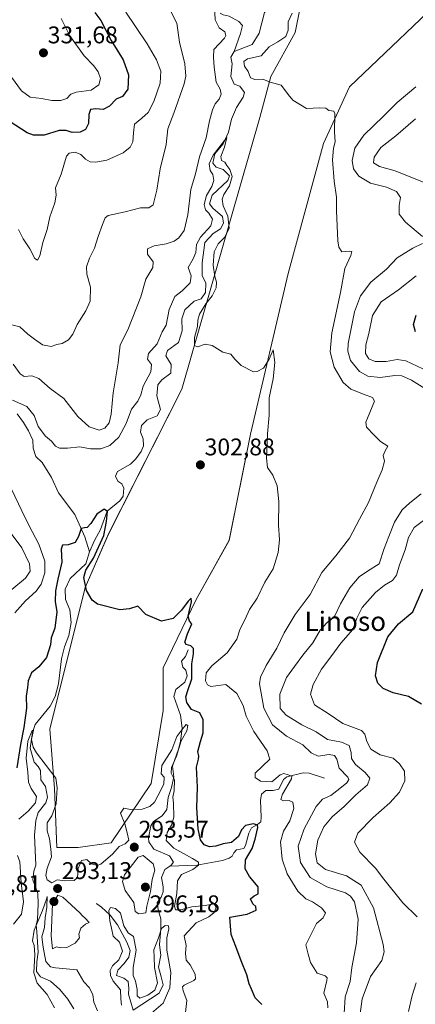
# Model space of a CAD drawing. Units: metres. Extents: x 629403 to 632901, y 4648653 to 4651030.
# Drawn here: x 631841 to 632005, y 4650226 to 4650635 of the extents above; entities that cross this region are included whole.
import ezdxf
from ezdxf.enums import TextEntityAlignment as Align

# ---------------------------------------------------------------- set-up
doc = ezdxf.new("R2010")
doc.units = ezdxf.units.M
doc.header["$MEASUREMENT"] = 0
for name, color, linetype, lineweight in [('Carátula', 7, 'Continuous', 5), ('Corriente natural lineal', 142, 'Continuous', 13), ('Cultivos herbáceos CxS', 92, 'Continuous', 0), ('Curva de nivel maestra', 36, 'Continuous', 30), ('Curva de nivel normal', 36, 'Continuous', 0), ('Punto de cota en terreno', 7, 'Continuous', 0), ('Rótulo de punto de cota en terreno', 19, 'Continuous', 0), ('Suelo desnudo', 252, 'Continuous', 0), ('Suelo desnudo CxS', 43, 'Continuous', 0), ('Texto cartográfico', 19, 'Continuous', 0)]:
    doc.layers.add(name, color=color, linetype=linetype, lineweight=lineweight)
doc.styles.add('Arial', font='txt', dxfattribs={"height": 0.2})

# ---------------------------------------------------------------- blocks, each defined once
blk = doc.blocks.new('*U154')
at = {"layer": 'Suelo desnudo CxS', "color": 43, "linetype": 'Continuous', "lineweight": 0}
blk.add_polyline3d([(632009.7, 4650694.1, 313.74), (631988.58, 4650661.3, 311.11), (631958.19, 4650644.63, 309.62), (631955.25, 4650629.91, 310.79), (631945.08, 4650611.59, 310.09), (631940.54, 4650594.6, 307.88), (631908.18, 4650481.8, 303.24), (631877.73, 4650421.64, 300.3), (631867.99, 4650399.4, 299.6), (631853.28, 4650340.54, 297.17), (631855.24, 4650316.02, 293.67), (631856.22, 4650291.5, 296.37), (631865.04, 4650291.5, 296.48), (631878.77, 4650293.46, 296.29), (631895.44, 4650317.98, 297.16), (631900.34, 4650348.39, 298.32), (631900.34, 4650366.05, 298.9), (631914.07, 4650394.49, 300.33), (631927.79, 4650419.01, 301.89), (631936.62, 4650463.16, 303.36), (631952.3, 4650529.86, 306.89), (631967.01, 4650583.81, 309.43), (631977.8, 4650607.35, 310.37), (632021.92, 4650649.53, 313.19)], dxfattribs=at)
blk = doc.blocks.new('*U155')
at = {"layer": 'Cultivos herbáceos CxS', "color": 92, "linetype": 'Continuous', "lineweight": 0}
blk.add_polyline3d([(632021.92, 4650649.53, 313.19), (631977.8, 4650607.35, 310.37), (631967.01, 4650583.81, 309.43), (631952.3, 4650529.86, 306.89), (631936.62, 4650463.16, 303.36), (631927.79, 4650419.01, 301.89), (631914.07, 4650394.49, 300.33), (631900.34, 4650366.05, 298.9), (631900.34, 4650348.39, 298.32), (631895.44, 4650317.98, 297.16), (631878.77, 4650293.46, 296.29), (631865.04, 4650291.5, 296.48), (631856.22, 4650291.5, 296.37), (631855.24, 4650316.02, 293.67), (631853.28, 4650340.54, 297.17), (631867.99, 4650399.4, 299.6), (631877.73, 4650421.64, 300.3), (631908.18, 4650481.8, 303.24), (631940.54, 4650594.6, 307.88), (631945.08, 4650611.59, 310.09), (631955.25, 4650629.91, 310.79), (631958.19, 4650644.63, 309.62), (631988.58, 4650661.3, 311.11), (632009.7, 4650694.1, 313.74)], dxfattribs=at)
blk = doc.blocks.new('*U171')
at = {"layer": 'Curva de nivel normal', "color": 36, "linetype": 'Continuous', "lineweight": 0}
for points in [[(631909.7, 4650222.97, 295), (631910.16, 4650227.95, 295), (631908.65, 4650231.95, 295), (631908.44, 4650233.6, 295), (631909.1, 4650234.26, 295), (631913.14, 4650236.21, 295), (631913.85, 4650236.91, 295), (631913.73, 4650238.8, 295), (631911.55, 4650242.75, 295), (631909.92, 4650244.71, 295), (631909.73, 4650247.62, 295), (631909.91, 4650250.82, 295), (631909.13, 4650254.83, 295), (631914.04, 4650260.22, 295), (631919.4, 4650262.7, 295), (631921.57, 4650264.42, 295), (631922.34, 4650266.61, 295), (631921.54, 4650268.03, 295), (631917.81, 4650267.42, 295), (631912.31, 4650266.87, 295), (631907.67, 4650265.63, 295), (631905.49, 4650265.54, 295), (631905.05, 4650267.16, 295), (631906, 4650272.39, 295), (631906.31, 4650277.64, 295), (631908.03, 4650280.28, 295), (631912.67, 4650282.28, 295), (631915.06, 4650284.13, 295), (631915.1, 4650285.32, 295), (631912.55, 4650286.9, 295), (631904.88, 4650291.16, 295), (631901.62, 4650294.42, 295), (631901.98, 4650297.72, 295), (631903.88, 4650300.76, 295), (631904.88, 4650304.11, 295), (631904.72, 4650309.87, 295), (631904.35, 4650312.38, 295), (631904.96, 4650314.94, 295), (631905.09, 4650319.6, 295), (631903.75, 4650322.27, 295), (631903.86, 4650324.73, 295), (631905.92, 4650329.44, 295), (631907.85, 4650335.73, 295), (631910.16, 4650339.94, 295), (631910.63, 4650342.08, 295), (631909.91, 4650342.48, 295), (631908.1, 4650340.3, 295), (631906.1, 4650337.58, 295), (631903.92, 4650332.01, 295), (631899.77, 4650325.46, 295), (631899.56, 4650322.02, 295), (631900.74, 4650320.66, 295), (631900.71, 4650317.73, 295), (631898.15, 4650312.94, 295), (631896.79, 4650310.27, 295), (631894.79, 4650308.44, 295), (631891.6, 4650307.39, 295), (631886.81, 4650307.24, 295), (631884.08, 4650307.75, 295), (631882.68, 4650305.75, 295), (631884.48, 4650301.34, 295), (631885.48, 4650297.51, 295), (631886.13, 4650294.54, 295), (631884.54, 4650292.92, 295), (631882.17, 4650291.86, 295), (631879.46, 4650288.82, 295), (631874.49, 4650284.51, 295), (631872.95, 4650284.03, 295), (631870.64, 4650284.62, 295), (631868.69, 4650286.54, 295), (631866.4, 4650286.06, 295), (631865.08, 4650282.8, 295), (631864.76, 4650278.96, 295), (631863.44, 4650277.7, 295), (631859.5, 4650277.6, 295), (631856.32, 4650278.05, 295), (631854.11, 4650276.84, 295), (631852.23, 4650278, 295), (631851.7, 4650279.88, 295), (631852.26, 4650282.86, 295), (631853.96, 4650287.61, 295), (631853.68, 4650290.81, 295), (631853.17, 4650295.06, 295), (631852.24, 4650298.36, 295), (631852.19, 4650301.66, 295), (631854.08, 4650304.59, 295), (631855.96, 4650309.52, 295), (631856.36, 4650316.3, 295), (631855.8, 4650320.27, 295), (631847.84, 4650330.81, 295), (631846.32, 4650333.09, 295), (631845.73, 4650336.37, 295), (631846.56, 4650340.23, 295), (631845.92, 4650340.09, 295), (631844.22, 4650335.6, 295), (631843.51, 4650328.62, 295), (631844.18, 4650322.76, 295), (631844.49, 4650318.64, 295), (631845.54, 4650315.94, 295), (631847.83, 4650312.6, 295), (631847.35, 4650309.94, 295), (631844.3, 4650306.6, 295), (631840.47, 4650303.27, 295)], [(631839.92, 4650288.16, 295), (631840.82, 4650285.46, 295), (631841.46, 4650276.74, 295), (631842.4, 4650268.95, 295), (631841.49, 4650263.83, 295), (631838.2, 4650259.66, 295)]]:
    blk.add_polyline3d(points, dxfattribs=at)
blk = doc.blocks.new('*U177')
at = {"layer": 'Curva de nivel normal', "color": 36, "linetype": 'Continuous', "lineweight": 0}
for points in [[(631895.6, 4650222.62, 290), (631900.39, 4650226.84, 290), (631903.2, 4650233.19, 290), (631903.62, 4650239.56, 290), (631901.85, 4650248.88, 290), (631901.84, 4650253.95, 290), (631902.8, 4650257.63, 290), (631902.54, 4650258.86, 290), (631901.16, 4650259.08, 290), (631899.64, 4650257.79, 290), (631898.46, 4650253.95, 290), (631896.54, 4650248.95, 290), (631896.58, 4650245.95, 290), (631896.76, 4650241.61, 290), (631898.03, 4650235.28, 290), (631896.95, 4650232.22, 290), (631893.99, 4650230.08, 290), (631890.7, 4650228.95, 290), (631889.64, 4650229.89, 290), (631889.56, 4650232.5, 290), (631888.86, 4650235.95, 290), (631887.91, 4650238.28, 290), (631887.93, 4650241.57, 290), (631889.18, 4650248.76, 290), (631888.04, 4650254.51, 290), (631885.82, 4650255.96, 290), (631884.11, 4650258.92, 290), (631882.72, 4650264.12, 290), (631880.58, 4650266.15, 290), (631878.48, 4650266.58, 290), (631877.87, 4650265.36, 290), (631878.2, 4650260.95, 290), (631878.92, 4650257.95, 290), (631879.6, 4650254.67, 290), (631882.2, 4650252.19, 290), (631883.55, 4650248.41, 290), (631881.95, 4650244.83, 290), (631879.39, 4650242.36, 290), (631878.42, 4650240.38, 290), (631878.45, 4650238.3, 290), (631879.64, 4650235.95, 290), (631882.73, 4650232.28, 290), (631882.74, 4650228.61, 290), (631883.06, 4650225.95, 290)], [(631873.1, 4650223.57, 290), (631871.58, 4650227.16, 290), (631871.17, 4650230.33, 290), (631869.85, 4650233.2, 290), (631867.39, 4650235.71, 290), (631864.46, 4650240.59, 290), (631855.66, 4650241.48, 290), (631853.62, 4650241.88, 290), (631851.6, 4650244.15, 290), (631850.57, 4650250.13, 290), (631850.04, 4650254.37, 290), (631851.08, 4650258.28, 290), (631851.39, 4650262.28, 290), (631852.05, 4650266.65, 290), (631852.16, 4650271.1, 290), (631851.91, 4650269.96, 290), (631850.25, 4650265.25, 290), (631846.8, 4650257.19, 290), (631846.08, 4650252.71, 290), (631846.77, 4650250.75, 290), (631847.08, 4650247.06, 290), (631846.66, 4650239.47, 290), (631848.01, 4650235.11, 290), (631852.24, 4650230.36, 290), (631855.26, 4650224.93, 290)]]:
    blk.add_polyline3d(points, dxfattribs=at)
blk = doc.blocks.new('*U179')
at = {"layer": 'Curva de nivel normal', "color": 36, "linetype": 'Continuous', "lineweight": 0}
for points in [[(632002.31, 4650223.28, 320), (632003.77, 4650230.04, 320), (632005.41, 4650235.24, 320)], [(632005.86, 4650262.7, 320), (631999.88, 4650268.41, 320), (631992.02, 4650278.24, 320), (631988.59, 4650282.91, 320), (631982.1, 4650289.52, 320), (631979.89, 4650293.62, 320), (631981.28, 4650297.35, 320), (631987.58, 4650303.98, 320), (631994.48, 4650309.94, 320), (631998.54, 4650314.46, 320), (632000.81, 4650319.19, 320), (632000.66, 4650323.1, 320), (631998.52, 4650326.21, 320), (631995.94, 4650328.6, 320), (631990.58, 4650329.91, 320), (631986.59, 4650332.28, 320), (631984.98, 4650335.46, 320), (631984.11, 4650338.56, 320), (631982.81, 4650339.98, 320), (631975.06, 4650343, 320), (631968.99, 4650347.16, 320), (631963.29, 4650350.76, 320), (631961.62, 4650355.1, 320), (631962.63, 4650359.12, 320), (631966.1, 4650365.52, 320), (631969.98, 4650370.57, 320), (631974.16, 4650376.26, 320), (631979.17, 4650382.03, 320), (631980.87, 4650386.69, 320), (631983.09, 4650391.11, 320), (631988.58, 4650397.32, 320), (631992.3, 4650400.4, 320), (631995.6, 4650402.3, 320), (631997.37, 4650404.61, 320), (631998.61, 4650408.85, 320), (632000.92, 4650415.06, 320), (632002.32, 4650420.21, 320), (632004.64, 4650424.38, 320), (632011.32, 4650429.28, 320)], [(632008.3, 4650490.18, 320), (632001.19, 4650493.53, 320), (631997.6, 4650494.05, 320), (631993.02, 4650493.27, 320), (631988.5, 4650493.26, 320), (631985.75, 4650494.38, 320), (631984.46, 4650496.58, 320), (631984.62, 4650500.21, 320), (631985.81, 4650504.88, 320), (631987.33, 4650512.42, 320), (631990.94, 4650518.06, 320), (631998.13, 4650523.04, 320), (632005.48, 4650528.9, 320)], [(632009.26, 4650567.52, 320), (632003.9, 4650569.6, 320), (631996.71, 4650572.49, 320), (631990.19, 4650574.24, 320), (631987.82, 4650575.74, 320), (631988.01, 4650578.1, 320), (631990.79, 4650582.14, 320), (631996.96, 4650587.04, 320), (632005.17, 4650594.04, 320)], [(631884.88, 4650638.29, 320), (631888.84, 4650632.46, 320), (631893.79, 4650625.25, 320), (631897.66, 4650618.62, 320), (631899.38, 4650613.82, 320), (631899.18, 4650608.91, 320), (631896.51, 4650601.22, 320), (631894.13, 4650596.75, 320), (631891.59, 4650594.28, 320), (631888.41, 4650591.9, 320), (631888.06, 4650588.23, 320), (631887.78, 4650584.56, 320), (631886.74, 4650582.23, 320), (631883.78, 4650579.9, 320), (631876.92, 4650576.88, 320), (631872.29, 4650576.04, 320), (631870.02, 4650576.25, 320), (631868.13, 4650577.35, 320), (631866.18, 4650579.21, 320), (631863.86, 4650580.23, 320), (631861.33, 4650579.81, 320), (631860.17, 4650578.6, 320), (631857.96, 4650571.04, 320), (631855.72, 4650565.46, 320), (631855.93, 4650562.35, 320), (631855.45, 4650559.21, 320), (631853.31, 4650553.32, 320), (631852.26, 4650548.13, 320), (631850.39, 4650542.69, 320), (631849.12, 4650537.18, 320), (631848.16, 4650535.4, 320), (631847.05, 4650536.12, 320), (631845.06, 4650540.06, 320), (631842.28, 4650544.18, 320), (631840.33, 4650548.09, 320)]]:
    blk.add_polyline3d(points, dxfattribs=at)
blk = doc.blocks.new('*U184')
at = {"layer": 'Curva de nivel normal', "color": 36, "linetype": 'Continuous', "lineweight": 0}
for points in [[(631968.78, 4650224.94, 305), (631968.58, 4650227.4, 305), (631967.1, 4650230.91, 305), (631968.41, 4650236.22, 305), (631968.56, 4650237.29, 305), (631967.68, 4650238.17, 305), (631964.31, 4650239.3, 305), (631961.65, 4650243.75, 305), (631960.59, 4650247.22, 305), (631959.58, 4650250.98, 305), (631962.14, 4650256, 305), (631964.12, 4650259.95, 305), (631966.9, 4650262.28, 305), (631967.86, 4650264.28, 305), (631966.09, 4650266.44, 305), (631962.46, 4650268.83, 305), (631959.61, 4650270.16, 305), (631956.26, 4650273.38, 305), (631951.84, 4650280.56, 305), (631949.85, 4650286.66, 305), (631949.09, 4650293.86, 305), (631950.39, 4650298.2, 305), (631952.97, 4650302.56, 305), (631954.62, 4650307.65, 305), (631954.28, 4650310.27, 305), (631952.72, 4650310.94, 305), (631950.43, 4650310.88, 305), (631949.25, 4650311.34, 305), (631949.99, 4650313.64, 305), (631953.74, 4650319.94, 305), (631953.81, 4650321.01, 305), (631952.36, 4650321.59, 305), (631950.46, 4650322.23, 305), (631949.01, 4650321.57, 305), (631945.54, 4650318.79, 305), (631940.83, 4650318.96, 305), (631938.58, 4650320.57, 305), (631938.59, 4650322.27, 305), (631944.68, 4650328.2, 305), (631943.54, 4650331.6, 305), (631938.01, 4650339.6, 305), (631934.84, 4650345.94, 305), (631933.64, 4650350.49, 305), (631930.98, 4650355.46, 305), (631926.36, 4650359.11, 305), (631920.23, 4650358.28, 305), (631918.78, 4650358.95, 305), (631917.95, 4650360.69, 305), (631918.21, 4650363.93, 305), (631920.56, 4650366.93, 305), (631927, 4650372.26, 305), (631930.96, 4650377.93, 305), (631932.36, 4650382.26, 305), (631934.42, 4650386.26, 305), (631936.23, 4650390.26, 305), (631939.38, 4650394.93, 305), (631942.58, 4650401.63, 305), (631946.04, 4650407.13, 305), (631948.22, 4650414.02, 305), (631948.76, 4650419.22, 305), (631948.33, 4650425.36, 305), (631948.47, 4650435.18, 305), (631947.68, 4650441.7, 305), (631945.95, 4650446.06, 305), (631943.78, 4650449.22, 305), (631943.24, 4650453.09, 305), (631943.77, 4650463.18, 305), (631944.44, 4650470.96, 305), (631944.42, 4650478.2, 305), (631946.02, 4650486.13, 305), (631946.7, 4650492.82, 305), (631946.12, 4650498.08, 305), (631944.39, 4650494.25, 305), (631942.05, 4650490.54, 305), (631939.46, 4650489.06, 305), (631937.85, 4650489.01, 305), (631932.79, 4650491.6, 305), (631930.18, 4650494.22, 305), (631928.44, 4650496.33, 305), (631925.12, 4650497.09, 305), (631920.69, 4650499.93, 305), (631917.81, 4650500.44, 305), (631914.67, 4650499.39, 305), (631913.38, 4650499.96, 305), (631913.36, 4650503.29, 305), (631914.7, 4650507.77, 305), (631914.72, 4650510.51, 305), (631915.41, 4650512.9, 305), (631918.06, 4650517.28, 305), (631920.72, 4650520.5, 305), (631922.35, 4650523.91, 305), (631922.54, 4650526.19, 305), (631921.84, 4650528.52, 305), (631921.21, 4650533.31, 305), (631921.6, 4650538.88, 305), (631923.28, 4650542.2, 305), (631925.98, 4650544.93, 305), (631927.83, 4650548.68, 305), (631927.28, 4650553.59, 305), (631925.3, 4650557.93, 305), (631924.84, 4650560.67, 305), (631925.59, 4650562.68, 305), (631928, 4650566.24, 305), (631929.04, 4650570.07, 305), (631928.09, 4650572.95, 305), (631926.77, 4650574.7, 305), (631926.01, 4650576.1, 305), (631924.66, 4650576.76, 305), (631924.32, 4650578.39, 305), (631925.92, 4650582.27, 305), (631926.8, 4650586.29, 305), (631921.21, 4650578.99, 305), (631919.48, 4650575.3, 305), (631919.91, 4650572.57, 305), (631921.08, 4650570.99, 305), (631921.45, 4650568.43, 305), (631920.56, 4650565.91, 305), (631918.32, 4650562.24, 305), (631917.47, 4650558.52, 305), (631917.98, 4650556.22, 305), (631919.33, 4650554.93, 305), (631920.85, 4650552.42, 305), (631920.19, 4650549.57, 305), (631915.95, 4650544.91, 305), (631914.22, 4650541.9, 305), (631913.96, 4650538.54, 305), (631912.88, 4650535.9, 305), (631910.74, 4650532.32, 305), (631912.05, 4650528.9, 305), (631911.59, 4650525.99, 305), (631908.32, 4650522.57, 305), (631905.21, 4650520.33, 305), (631902.84, 4650514.94, 305), (631901.7, 4650508.41, 305), (631899.96, 4650505.58, 305), (631897.84, 4650500.58, 305), (631894.23, 4650496.58, 305), (631893.87, 4650494.21, 305), (631895.54, 4650492.06, 305), (631895.3, 4650489.05, 305), (631892.12, 4650483.06, 305), (631891.07, 4650479.41, 305), (631889.82, 4650476.79, 305), (631887.29, 4650473.52, 305), (631885.01, 4650467.51, 305), (631881.98, 4650461.91, 305), (631878.23, 4650458.34, 305), (631874.51, 4650456.99, 305), (631870.24, 4650457.08, 305), (631865.82, 4650457.88, 305), (631860.64, 4650457.35, 305), (631857.37, 4650457.29, 305), (631855.7, 4650458.15, 305), (631854.02, 4650460.16, 305), (631851.52, 4650462.3, 305), (631848.46, 4650466.23, 305), (631846.81, 4650470.91, 305), (631843.77, 4650474.54, 305), (631837.75, 4650477.25, 305)], [(631837.43, 4650440.25, 305), (631841.66, 4650431.22, 305), (631844.56, 4650425.28, 305), (631848.68, 4650417.46, 305), (631851.3, 4650410.41, 305), (631851.28, 4650405.47, 305), (631849.71, 4650400.81, 305), (631847.6, 4650397.85, 305), (631843.25, 4650393.91, 305), (631838.84, 4650388.88, 305)]]:
    blk.add_polyline3d(points, dxfattribs=at)
blk = doc.blocks.new('*U185')
at = {"layer": 'Curva de nivel normal', "color": 36, "linetype": 'Continuous', "lineweight": 0}
for points in [[(631981.85, 4650219.36, 315), (631983.06, 4650228.58, 315), (631986.5, 4650237.85, 315), (631991.2, 4650244.59, 315), (631992.15, 4650248.08, 315), (631991.72, 4650251.11, 315), (631987.72, 4650266.37, 315), (631982.66, 4650275.87, 315), (631976.49, 4650279.64, 315), (631967.79, 4650282.38, 315), (631964.36, 4650285.05, 315), (631963.66, 4650288.77, 315), (631964.69, 4650294.48, 315), (631967.1, 4650299.97, 315), (631970.54, 4650304.2, 315), (631975.51, 4650308.44, 315), (631980.39, 4650313.27, 315), (631985.21, 4650317.46, 315), (631986.25, 4650320.19, 315), (631984.33, 4650322.6, 315), (631980.31, 4650325.94, 315), (631978.68, 4650328.36, 315), (631978.51, 4650330.96, 315), (631977.62, 4650333.88, 315), (631974.52, 4650335.23, 315), (631968.65, 4650336.28, 315), (631963.98, 4650339.5, 315), (631957.95, 4650342.36, 315), (631951.51, 4650346.43, 315), (631949.01, 4650349.15, 315), (631948.91, 4650355.1, 315), (631951.58, 4650362, 315), (631955, 4650366.6, 315), (631958.37, 4650371.29, 315), (631962.49, 4650376.43, 315), (631965.64, 4650381.67, 315), (631968.4, 4650384.74, 315), (631971.68, 4650387.7, 315), (631973.98, 4650392.71, 315), (631977.99, 4650399.35, 315), (631981.82, 4650403.87, 315), (631985.31, 4650406.26, 315), (631990.06, 4650409.26, 315), (631992.23, 4650415.59, 315), (631994.18, 4650420.66, 315), (631996.46, 4650426.51, 315), (631999.72, 4650431.66, 315), (632002.8, 4650434.62, 315), (632007.55, 4650438.26, 315)], [(632011.24, 4650480.62, 315), (632003.53, 4650485.58, 315), (631999.57, 4650487.36, 315), (631996.66, 4650487.45, 315), (631990.52, 4650486.64, 315), (631985.4, 4650487.19, 315), (631981.95, 4650489.07, 315), (631978.26, 4650493.71, 315), (631977.15, 4650497.64, 315), (631977.29, 4650500.74, 315), (631979.84, 4650513.96, 315), (631982.33, 4650520.57, 315), (631986.68, 4650526.16, 315), (631993.2, 4650531.6, 315), (631997.6, 4650536.28, 315), (632004.04, 4650540.35, 315), (632008.09, 4650542.35, 315)], [(632008.17, 4650545.24, 315), (632001.11, 4650551.21, 315), (631998.38, 4650554.47, 315), (631998.4, 4650558.1, 315), (631998.97, 4650561.4, 315), (631997.36, 4650563.81, 315), (631993.13, 4650565.7, 315), (631986.57, 4650567.37, 315), (631981.7, 4650570.23, 315), (631979.5, 4650573.34, 315), (631978.94, 4650576.76, 315), (631980, 4650581.9, 315), (631983.67, 4650587.23, 315), (631991.87, 4650595.23, 315), (631997.6, 4650600.9, 315), (632005.35, 4650607.3, 315)], [(631903.74, 4650638.35, 315), (631906.07, 4650633.74, 315), (631907.17, 4650625.94, 315), (631909.44, 4650616.9, 315), (631909.77, 4650611.77, 315), (631909.13, 4650608.6, 315), (631904.78, 4650596.36, 315), (631902.36, 4650589.95, 315), (631901.61, 4650583.4, 315), (631899.15, 4650573.3, 315), (631897.71, 4650564.49, 315), (631896.19, 4650558.3, 315), (631894.44, 4650557.03, 315), (631891.02, 4650557.12, 315), (631884.67, 4650555.48, 315), (631877.51, 4650553.91, 315), (631876.29, 4650552.9, 315), (631875.14, 4650550.11, 315), (631873.33, 4650545.2, 315), (631871.92, 4650540.4, 315), (631869.76, 4650536.24, 315), (631868.49, 4650532.57, 315), (631868.7, 4650529.57, 315), (631870.25, 4650524.17, 315), (631870.04, 4650518.4, 315), (631868.3, 4650514.31, 315), (631864.72, 4650508.7, 315), (631862.82, 4650504.58, 315), (631861.03, 4650502.29, 315), (631858.48, 4650500.79, 315), (631856.19, 4650500.34, 315), (631853.82, 4650499.54, 315), (631850.25, 4650500.22, 315), (631846.88, 4650502.58, 315), (631844.21, 4650504.64, 315), (631840.91, 4650507.66, 315), (631834.28, 4650509.37, 315)]]:
    blk.add_polyline3d(points, dxfattribs=at)
blk = doc.blocks.new('*U189')
at = {"layer": 'Curva de nivel normal', "color": 36, "linetype": 'Continuous', "lineweight": 0}
for points in [[(631975.54, 4650222.55, 310), (631975.95, 4650229.38, 310), (631978.07, 4650235.82, 310), (631978.81, 4650241.69, 310), (631980.76, 4650251.92, 310), (631981.36, 4650261.68, 310), (631979.86, 4650268.85, 310), (631978.18, 4650271.29, 310), (631976.13, 4650272.68, 310), (631968.33, 4650275.08, 310), (631961.48, 4650279.06, 310), (631957.39, 4650285.21, 310), (631956.5, 4650291.95, 310), (631958.9, 4650299.14, 310), (631963.96, 4650308.45, 310), (631966.59, 4650311.49, 310), (631970.07, 4650313.11, 310), (631973.73, 4650316.01, 310), (631976.72, 4650318.27, 310), (631977.47, 4650319.7, 310), (631977.06, 4650320.6, 310), (631973.52, 4650324.36, 310), (631972.46, 4650328.2, 310), (631971.54, 4650329.7, 310), (631969.38, 4650330.04, 310), (631964.74, 4650329.38, 310), (631961.8, 4650330.71, 310), (631958.45, 4650334.13, 310), (631951.65, 4650337.7, 310), (631945.84, 4650342.46, 310), (631942.24, 4650349.27, 310), (631940.42, 4650359.37, 310), (631940.83, 4650362.21, 310), (631943.1, 4650367.05, 310), (631947.57, 4650374.19, 310), (631950.58, 4650380.63, 310), (631955.22, 4650388.26, 310), (631961.41, 4650396.59, 310), (631966.24, 4650405.6, 310), (631972.08, 4650412.55, 310), (631977.75, 4650419.98, 310), (631981.88, 4650427.8, 310), (631985.73, 4650434.69, 310), (631989.12, 4650443.19, 310), (631991.37, 4650448.25, 310), (631992.36, 4650451.92, 310), (631991.71, 4650454.25, 310), (631992.56, 4650456.25, 310), (631993.76, 4650458.19, 310), (631990.66, 4650460.04, 310), (631987.96, 4650462.68, 310), (631984.87, 4650465.99, 310), (631984.57, 4650468.08, 310), (631985.28, 4650469.72, 310), (631988.13, 4650476.84, 310), (631987.36, 4650478.27, 310), (631983.64, 4650479.74, 310), (631978.39, 4650481.84, 310), (631975.15, 4650484.61, 310), (631971.43, 4650490.88, 310), (631969.77, 4650497.3, 310), (631970.51, 4650505.15, 310), (631974.06, 4650521.91, 310), (631975.79, 4650531.91, 310), (631978.34, 4650537.37, 310), (631978.8, 4650538.95, 310), (631977.6, 4650539.09, 310), (631974.59, 4650538.88, 310), (631973.33, 4650540.81, 310), (631972.96, 4650543.4, 310), (631972.35, 4650555.8, 310), (631972.39, 4650561.5, 310), (631971.41, 4650568.11, 310), (631970.76, 4650577.09, 310), (631971.12, 4650581.9, 310), (631971.81, 4650584.44, 310), (631971.52, 4650588.62, 310), (631971.64, 4650596.23, 310), (631971.33, 4650597.3, 310), (631970.31, 4650597.38, 310), (631969.18, 4650597.5, 310), (631967.98, 4650598.45, 310), (631965.46, 4650598.64, 310), (631959.98, 4650598.3, 310), (631954.22, 4650601.76, 310), (631952.31, 4650604.23, 310), (631951.2, 4650605.63, 310), (631949.41, 4650607.97, 310), (631944.83, 4650609.22, 310), (631941.81, 4650610.48, 310), (631938.52, 4650610.36, 310), (631936.62, 4650611.04, 310), (631935.63, 4650613.72, 310), (631934.23, 4650615.98, 310), (631933.9, 4650617.8, 310), (631935.42, 4650618.93, 310), (631941.14, 4650620.19, 310), (631944.47, 4650623.92, 310), (631948.08, 4650626.06, 310), (631951.34, 4650628.26, 310), (631952.36, 4650630.93, 310), (631952.26, 4650634.32, 310), (631953.94, 4650637.98, 310)], [(631921.74, 4650640.97, 310), (631922.01, 4650635.12, 310), (631923.7, 4650631.81, 310), (631926.03, 4650630.12, 310), (631926.48, 4650628.7, 310), (631925.83, 4650627.56, 310), (631921.49, 4650622.82, 310), (631921.36, 4650619.61, 310), (631921.51, 4650615.51, 310), (631922.44, 4650609.35, 310), (631924.02, 4650606.37, 310), (631924.43, 4650604.26, 310), (631923.68, 4650602.23, 310), (631922.04, 4650600.23, 310), (631920.94, 4650597.8, 310), (631919.66, 4650593.18, 310), (631918.21, 4650586.13, 310), (631915.47, 4650578.3, 310), (631913.87, 4650571.17, 310), (631911.91, 4650564.74, 310), (631910.65, 4650554.16, 310), (631909.04, 4650547.7, 310), (631906.9, 4650544.58, 310), (631904.9, 4650543.21, 310), (631901.64, 4650542.2, 310), (631896.71, 4650541.38, 310), (631893.94, 4650540.11, 310), (631893.94, 4650537.91, 310), (631896.29, 4650534.66, 310), (631896.09, 4650532.27, 310), (631893.24, 4650527.52, 310), (631891.14, 4650520.12, 310), (631885.66, 4650506.48, 310), (631882.56, 4650500.19, 310), (631881.65, 4650492.76, 310), (631879.62, 4650480.28, 310), (631878.73, 4650471.36, 310), (631877.91, 4650467.84, 310), (631876.14, 4650465.65, 310), (631873.74, 4650464.82, 310), (631869.69, 4650466.16, 310), (631865, 4650470.43, 310), (631859.13, 4650477.9, 310), (631853.46, 4650482.02, 310), (631848.69, 4650486.17, 310), (631845.82, 4650487.31, 310), (631842.67, 4650487.1, 310), (631840.93, 4650488.14, 310), (631838.12, 4650492.22, 310)], [(631837.19, 4650421.87, 310), (631841.68, 4650415.89, 310), (631844.91, 4650409.23, 310), (631845.17, 4650406.19, 310), (631843.14, 4650403.33, 310), (631837.47, 4650398.53, 310)]]:
    blk.add_polyline3d(points, dxfattribs=at)
blk = doc.blocks.new('*U197')
at = {"layer": 'Curva de nivel maestra', "color": 36, "linetype": 'Continuous', "lineweight": 30}
blk.add_polyline3d([(631941.34, 4650226.23, 300), (631938.58, 4650229.05, 300), (631937.08, 4650232.64, 300), (631936.16, 4650234.77, 300), (631935.13, 4650238.61, 300), (631932.8, 4650244.37, 300), (631930.63, 4650250.35, 300), (631928.58, 4650255.36, 300), (631928.14, 4650262.49, 300), (631935.33, 4650263.81, 300), (631938.95, 4650265.38, 300), (631938.87, 4650267.01, 300), (631937.64, 4650268.11, 300), (631936.72, 4650270.1, 300), (631938.14, 4650271.44, 300), (631939.9, 4650272.24, 300), (631939.78, 4650275.16, 300), (631936.27, 4650279.41, 300), (631934.48, 4650282.62, 300), (631934.6, 4650286.27, 300), (631937.41, 4650291.02, 300), (631938.55, 4650294.88, 300), (631939.77, 4650299.77, 300), (631939.52, 4650300.68, 300), (631937.88, 4650301.24, 300), (631934.6, 4650300.6, 300), (631932.99, 4650298.82, 300), (631931.71, 4650296, 300), (631928.77, 4650293.52, 300), (631925.33, 4650293.03, 300), (631922.22, 4650291.98, 300), (631919.58, 4650291.74, 300), (631917.45, 4650292.5, 300), (631915.88, 4650294.6, 300), (631914.9, 4650299.27, 300), (631914.41, 4650307.94, 300), (631914.68, 4650316.56, 300), (631914.3, 4650324.75, 300), (631915.08, 4650328.09, 300), (631915.18, 4650329.45, 300), (631914.85, 4650331.31, 300), (631915.88, 4650335.5, 300), (631916.96, 4650339.07, 300), (631917.01, 4650344.53, 300), (631915.59, 4650347.36, 300), (631912.2, 4650348.79, 300), (631910.17, 4650351.69, 300), (631909.85, 4650353.96, 300), (631910.61, 4650356.66, 300), (631912.29, 4650361.44, 300), (631912.26, 4650367.72, 300), (631912.95, 4650371.93, 300), (631912.96, 4650374.1, 300), (631911.87, 4650375.19, 300), (631909.92, 4650375.71, 300), (631909.39, 4650376.77, 300), (631910.48, 4650380.21, 300), (631912.34, 4650384.4, 300), (631911.34, 4650385.44, 300), (631910.82, 4650387.52, 300), (631912.18, 4650393.46, 300), (631912.05, 4650395.05, 300), (631910.75, 4650393.71, 300), (631908.06, 4650390.01, 300), (631904.58, 4650386.57, 300), (631899.72, 4650385.38, 300), (631893.18, 4650388.27, 300), (631889.81, 4650391.62, 300), (631886.47, 4650390.6, 300), (631882.4, 4650390.15, 300), (631873.17, 4650392.52, 300), (631870.94, 4650394.14, 300), (631868.54, 4650398.13, 300), (631867.47, 4650403.58, 300), (631868.2, 4650406.59, 300), (631871.44, 4650411.59, 300), (631875.77, 4650421.01, 300), (631876.82, 4650426.84, 300), (631877.25, 4650431.03, 300), (631875.89, 4650431.94, 300), (631872.78, 4650429.82, 300), (631870.31, 4650426.07, 300), (631868.79, 4650424.41, 300), (631867.69, 4650424.14, 300), (631866.28, 4650423.96, 300), (631865.22, 4650420.64, 300), (631863.79, 4650418.13, 300), (631860.97, 4650417.16, 300), (631858.55, 4650416.96, 300), (631858.05, 4650415.4, 300), (631858.3, 4650409.93, 300), (631856.62, 4650402.93, 300), (631855.67, 4650398.1, 300), (631855.54, 4650393.64, 300), (631856.28, 4650389.34, 300), (631855.39, 4650382.53, 300), (631853.86, 4650378.49, 300), (631853.52, 4650375.55, 300), (631851.87, 4650370.41, 300), (631848.77, 4650366.55, 300), (631845.75, 4650363.93, 300), (631844.26, 4650360.6, 300), (631844.09, 4650357.94, 300), (631843.48, 4650354.27, 300), (631843.57, 4650349.34, 300), (631842.51, 4650341.34, 300), (631841.1, 4650334.23, 300), (631839.67, 4650324.49, 300)], dxfattribs=at)
blk = doc.blocks.new('5PATER')
at = {"layer": 'Carátula', "linetype": 'Continuous', "lineweight": 5}
h = blk.add_hatch(color=250, dxfattribs=at)
edge = h.paths.add_edge_path()
edge.add_ellipse((0, 0.01), major_axis=(-1.33, -1.34), ratio=0.999422, start_angle=0, end_angle=360)

msp = doc.modelspace()

# ---------------------------------------------------------------- linework, layer by layer
at = {"layer": 'Corriente natural lineal', "color": 142, "linetype": 'Continuous', "lineweight": 13}
for points in [[(631945.19, 4650641.58, 308.03), (631942.52, 4650638.27, 307.92), (631940.26, 4650629.6, 307.47), (631937.38, 4650624.97, 307.32), (631929.89, 4650621.96, 307.04)], [(631924.11, 4650637.92, 309.47), (631925.37, 4650637.18, 309.15), (631927.79, 4650636.7, 308.9), (631931.82, 4650634.47, 308.06), (631933.29, 4650632.76, 307.59), (631932.5, 4650629.43, 307.39), (631929.89, 4650621.96, 307.04)], [(631929.89, 4650621.96, 307.04), (631928.51, 4650619.61, 306.96), (631929.03, 4650616.83, 306.84), (631928.45, 4650611.67, 306.56), (631929.93, 4650608.42, 306.1), (631932.17, 4650607.56, 305.96), (631934.18, 4650604.99, 306.17), (631933.56, 4650603, 305.89), (631930.81, 4650598.78, 305.27), (631928.76, 4650593.87, 305.46), (631927.54, 4650588.56, 305.14), (631925.32, 4650583.68, 305.28), (631921.89, 4650579.51, 305.11), (631921, 4650575.68, 305.05), (631922.39, 4650573.92, 304.63), (631925.25, 4650573.02, 304.68), (631927.91, 4650570.39, 304.96), (631927.28, 4650568.49, 304.58), (631920.78, 4650562.4, 304.41), (631919.67, 4650558.72, 304.34), (631920.95, 4650556.96, 304.27), (631925, 4650553.56, 304.22), (631925.51, 4650550.78, 304.06), (631924.26, 4650548.31, 304.03), (631921.19, 4650546.43, 304.19), (631917.73, 4650542.75, 303.69), (631916.64, 4650534.19, 303.43), (631916.52, 4650529.02, 303.28), (631918.15, 4650525.85, 303.47), (631918, 4650521.93, 303.6), (631916.14, 4650519.35, 303.19), (631913.27, 4650518.3, 303.07), (631909.35, 4650514.76, 302.97), (631908.13, 4650511.03, 302.85), (631908.31, 4650506.08, 302.84), (631906.75, 4650501.15, 302.59), (631902.17, 4650497.85, 302.34), (631901.47, 4650495.62, 302.26), (631903.74, 4650492, 302.17), (631903.61, 4650488.45, 302.08), (631899.9, 4650485.65, 302.26), (631898.18, 4650483.56, 301.92), (631897.73, 4650479.06, 301.76), (631899.22, 4650473.36, 301.78), (631897.9, 4650470.65, 301.68), (631893.75, 4650469.12, 301.51), (631891.36, 4650466.68, 301.3), (631891.02, 4650463.89, 301.21), (631892.1, 4650461.22, 301.08), (631892.18, 4650458.22, 300.99), (631891.25, 4650455.85, 300.74), (631889.06, 4650452.8, 300.75), (631886.85, 4650450.69, 300.61), (631881.36, 4650447.59, 300.4), (631880.61, 4650445.67, 300.49), (631881.5, 4650443.65, 300.25), (631883.27, 4650442.44, 300.48), (631884.01, 4650440.69, 300.51), (631883.74, 4650437.42, 300.49), (631882.39, 4650435.35, 300.33), (631877.17, 4650431.09, 300.02), (631874.37, 4650423.45, 299.73), (631871.84, 4650418.96, 299.4), (631869.78, 4650414.29, 299.43)], [(631839.7, 4650471.55, 303.84), (631842.34, 4650467.95, 303.35), (631844.48, 4650464.45, 303.36), (631846.27, 4650460.68, 302.82), (631846.45, 4650457.27, 302.69), (631847.46, 4650453.79, 302.52), (631850.11, 4650451.29, 302.38), (631853.95, 4650445.11, 301.85), (631856.89, 4650438.8, 300.99), (631863.72, 4650429.81, 300.57), (631867.85, 4650420.43, 299.61), (631869.78, 4650414.29, 299.43)], [(631869.78, 4650414.29, 299.43), (631868.26, 4650409.21, 299.55), (631861.79, 4650403.16, 299.15), (631859.71, 4650398.78, 299.14), (631859.82, 4650394.47, 298.89), (631861.64, 4650390.22, 298.44), (631862.21, 4650384.88, 298.33), (631861.16, 4650379.49, 297.82), (631859.42, 4650374.8, 297.89), (631858.1, 4650369.77, 297.31), (631856.95, 4650359.37, 295.71), (631855.48, 4650354.21, 295.72), (631853.42, 4650350.11, 296.57), (631847.2, 4650342.57, 295.69), (631846.08, 4650339.18, 295.31), (631845.09, 4650332.74, 295.65), (631846.79, 4650326.85, 292.01), (631848.51, 4650325.11, 291.89), (631849.41, 4650323.49, 290.85), (631849.62, 4650319.55, 291.1), (631851.52, 4650316.85, 290.53), (631852.41, 4650312.42, 291.17), (631851.64, 4650309.98, 290.46), (631848.52, 4650305.95, 291.65), (631847.49, 4650302.6, 290.66), (631846.91, 4650296.63, 290.25), (631847.51, 4650284.13, 290.28), (631846.67, 4650281.56, 289.91), (631846.29, 4650277.96, 290.33), (631848.31, 4650272.29, 290.8), (631848.41, 4650268.03, 291.29), (631848.12, 4650261.5, 290.08), (631847.62, 4650259.36, 289.65), (631847.98, 4650256.49, 289.41), (631848.44, 4650248.01, 291.65), (631847.93, 4650243.92, 292.28), (631847.73, 4650239.96, 289.6), (631849.48, 4650237.77, 287.91), (631853.56, 4650235.96, 286.65), (631857.49, 4650232.43, 285.95), (631860.72, 4650228.45, 285.57), (631863.26, 4650224.4, 285.74)], [(631910.79, 4650373.5, 299.04), (631909.67, 4650370.8, 299.18), (631907.95, 4650368.79, 299.18), (631908.61, 4650366.39, 299.01), (631909.82, 4650365.07, 298.85), (631910.39, 4650362.78, 298.55), (631909.43, 4650360.17, 297.93), (631905.69, 4650357.12, 296.11), (631904.83, 4650354.18, 295.65), (631907.61, 4650346.4, 296.07), (631908.23, 4650340.98, 295.52), (631907.62, 4650335.66, 294.98), (631906.75, 4650332.28, 294.8), (631904.23, 4650325.3, 294.75), (631904.76, 4650320.86, 294.88), (631903.78, 4650316.37, 294.39), (631902.49, 4650312.27, 293.55), (631901.95, 4650307.28, 293.14), (631899.98, 4650304.57, 293.03), (631896.36, 4650302.26, 293.17), (631895.24, 4650300.41, 293.05), (631894.25, 4650295.48, 292.59), (631894.46, 4650293.82, 292.38), (631896.45, 4650290.79, 292.22), (631902.95, 4650287.93, 291.96), (631904.64, 4650285.42, 291.71), (631903.73, 4650284.07, 291.28), (631903.14, 4650283.66, 291.1)], [(631967.44, 4650320.24, 306.4), (631961.04, 4650322.38, 305.69), (631958.57, 4650322.46, 305.51), (631951.71, 4650320.77, 305), (631950.32, 4650319.7, 304.74), (631948.43, 4650315.65, 304.35), (631946.06, 4650315.16, 303.87), (631943.07, 4650315.1, 303.33), (631941.2, 4650313.64, 302.55), (631940.8, 4650310.92, 302.14), (631941.14, 4650304.11, 300.99), (631940.93, 4650302.17, 300.79), (631939.53, 4650300.95, 300.23), (631937.1, 4650299.56, 298.5), (631936.01, 4650297.43, 297.69), (631934.56, 4650292.32, 298.42), (631933.9, 4650291.08, 298.49), (631930.82, 4650290.48, 297.93), (631929.79, 4650289.26, 297.1), (631929.11, 4650287.89, 296.85), (631927.74, 4650286.99, 297.1), (631925.08, 4650286.05, 297.14), (631914.4, 4650284.18, 294.37), (631903.14, 4650283.66, 291.1)], [(631903.14, 4650283.66, 291.1), (631901.1, 4650282.26, 291.22), (631899.65, 4650278.96, 292.44), (631900.35, 4650275.1, 291.36), (631900.38, 4650273.06, 291.08), (631899.52, 4650270.86, 291.28), (631897.93, 4650268.66, 290.6), (631898.33, 4650265.71, 290.41), (631899.36, 4650261.82, 290.44), (631899.37, 4650257.84, 290.56), (631898.92, 4650251.06, 289.83), (631899.48, 4650246.74, 289.02), (631898.41, 4650241.75, 289.08), (631899.6, 4650237.71, 287.66), (631900.35, 4650234.37, 287.9), (631898.71, 4650230.91, 288.42), (631887.9, 4650223.9, 285.93)], [(631872.56, 4650268.19, 290.92), (631872.82, 4650268.04, 290.85), (631874.83, 4650266.63, 290.39), (631878.38, 4650263.31, 289.84), (631881.36, 4650259.38, 288.96), (631885.24, 4650252.13, 288.9), (631886.69, 4650248.71, 288.45), (631886.07, 4650245.86, 288.42), (631884.24, 4650243.3, 288.52), (631881.51, 4650240.5, 288.11), (631881.03, 4650238.29, 288.04), (631884.11, 4650237.21, 288.24), (631885.83, 4650235.77, 288.01), (631886.06, 4650232.96, 287.47), (631885.99, 4650230.48, 286.99), (631887.9, 4650223.9, 285.93)]]:
    msp.add_polyline3d(points, dxfattribs=at)
at = {"layer": 'Cultivos herbáceos CxS', "color": 92, "linetype": 'Continuous', "lineweight": 0}
msp.add_polyline3d([(632021.92, 4650649.53, 313.19), (631977.8, 4650607.35, 310.37), (631967.01, 4650583.81, 309.43), (631952.3, 4650529.86, 306.89), (631936.62, 4650463.16, 303.36), (631927.79, 4650419.02, 301.89), (631914.07, 4650394.49, 300.33), (631900.34, 4650366.05, 298.9), (631900.34, 4650348.39, 298.32), (631895.44, 4650317.98, 297.16), (631878.77, 4650293.46, 296.29), (631865.04, 4650291.5, 296.48), (631856.22, 4650291.5, 296.37), (631855.24, 4650316.02, 293.67), (631853.28, 4650340.54, 297.17), (631867.98, 4650399.4, 299.6), (631877.72, 4650421.65, 300.3), (631908.18, 4650481.8, 303.24), (631940.54, 4650594.6, 307.88), (631945.08, 4650611.59, 310.09), (631955.24, 4650629.92, 310.79), (631958.19, 4650644.63, 309.62)], dxfattribs=at)
at = {"layer": 'Curva de nivel maestra', "color": 36, "linetype": 'Continuous', "lineweight": 30}
for points in [[(631871.98, 4650638.23, 325), (631874.56, 4650634.9, 325), (631878.78, 4650626.56, 325), (631883.74, 4650618.6, 325), (631886.01, 4650612.37, 325), (631885.68, 4650606.4, 325), (631883.45, 4650603.29, 325), (631880.88, 4650602.23, 325), (631878.13, 4650599.33, 325), (631875.43, 4650597.87, 325), (631872.42, 4650598.22, 325), (631870.21, 4650597.92, 325), (631869.54, 4650595.82, 325), (631869.39, 4650592.11, 325), (631868.11, 4650589.6, 325), (631865.97, 4650588.56, 325), (631862.52, 4650588.43, 325), (631860.15, 4650589.28, 325), (631857.25, 4650589.16, 325), (631850.99, 4650587.31, 325), (631846.51, 4650587.29, 325), (631843.84, 4650588.26, 325), (631836.9, 4650592.8, 325)], [(632005.15, 4650505.58, 325), (632004.4, 4650508.6, 325), (632005.5, 4650512.58, 325)], [(632007.7, 4650351.04, 325), (632002.35, 4650354.21, 325), (631995.93, 4650355.74, 325), (631991.7, 4650357.5, 325), (631989.53, 4650359.67, 325), (631988.59, 4650362.72, 325), (631989.38, 4650368.23, 325), (631993.73, 4650378.88, 325), (631998.12, 4650384.32, 325), (632004.04, 4650389.26, 325), (632008.31, 4650398.94, 325)]]:
    msp.add_polyline3d(points, dxfattribs=at)
at = {"layer": 'Curva de nivel normal', "color": 36, "linetype": 'Continuous', "lineweight": 0}
for points in [[(631858, 4650635.74, 330), (631861.62, 4650628.58, 330), (631867.58, 4650620.18, 330), (631871.54, 4650616.08, 330), (631873.44, 4650613.52, 330), (631874.32, 4650610.74, 330), (631873.73, 4650608.2, 330), (631870.53, 4650605.96, 330), (631864.3, 4650605.13, 330), (631862.04, 4650604.36, 330), (631860.43, 4650602.53, 330), (631857.89, 4650601.66, 330), (631854.15, 4650601.64, 330), (631849.91, 4650602.44, 330), (631845.2, 4650603, 330), (631841.48, 4650605.66, 330), (631834.75, 4650614.89, 330), (631825.4, 4650626.86, 330), (631820.37, 4650634.05, 330), (631816.58, 4650638.93, 330)], [(631890.24, 4650263.96, 295), (631893.21, 4650264.37, 295), (631893.62, 4650267.14, 295), (631895.12, 4650273.23, 295), (631895.78, 4650278.18, 295), (631896.88, 4650282.05, 295), (631896.19, 4650284.72, 295), (631892.06, 4650288.2, 295), (631889.96, 4650287.41, 295), (631884.26, 4650280.14, 295), (631883.52, 4650277.36, 295), (631884.66, 4650273.6, 295), (631888.25, 4650268.56, 295), (631888.78, 4650264.88, 295), (631890.24, 4650263.96, 295)], [(631854.35, 4650249.32, 295), (631856.04, 4650250.14, 295), (631857.72, 4650249.77, 295), (631860.38, 4650249.88, 295), (631863.83, 4650251.69, 295), (631865.68, 4650253.97, 295), (631865.36, 4650255.51, 295), (631866.15, 4650258, 295), (631868.12, 4650259.61, 295), (631869.62, 4650260.29, 295), (631868.04, 4650262.17, 295), (631866.88, 4650263.02, 295), (631865.75, 4650264.28, 295), (631858.71, 4650270.84, 295), (631856.6, 4650271.67, 295), (631854.46, 4650267.87, 295), (631853.8, 4650254.82, 295), (631854.35, 4650249.32, 295)]]:
    msp.add_polyline3d(points, dxfattribs=at)
at = {"layer": 'Suelo desnudo', "color": 252, "linetype": 'Continuous', "lineweight": 0}
msp.add_polyline3d([(632021.92, 4650649.53, 313.19), (631977.8, 4650607.35, 310.37), (631967.01, 4650583.81, 309.43), (631952.3, 4650529.86, 306.89), (631936.62, 4650463.16, 303.36), (631927.79, 4650419.02, 301.89), (631914.07, 4650394.49, 300.33), (631900.34, 4650366.05, 298.9), (631900.34, 4650348.39, 298.32), (631895.44, 4650317.98, 297.16), (631878.77, 4650293.46, 296.29), (631865.04, 4650291.5, 296.48), (631856.22, 4650291.5, 296.37), (631855.24, 4650316.02, 293.67), (631853.28, 4650340.54, 297.17), (631867.98, 4650399.4, 299.6), (631877.72, 4650421.65, 300.3), (631908.18, 4650481.8, 303.24), (631940.54, 4650594.6, 307.88), (631945.08, 4650611.59, 310.09), (631955.24, 4650629.92, 310.79), (631958.19, 4650644.63, 309.62)], dxfattribs=at)

# ---------------------------------------------------------------- block references
at = {"layer": 'Cultivos herbáceos CxS', "color": 92, "linetype": 'Continuous', "lineweight": 0}
msp.add_blockref('*U155', (0, 0), dxfattribs=at)
at = {"layer": 'Curva de nivel maestra', "color": 36, "linetype": 'Continuous', "lineweight": 30}
msp.add_blockref('*U197', (0, 0), dxfattribs=at)
at = {"layer": 'Curva de nivel normal', "color": 36, "linetype": 'Continuous', "lineweight": 0}
for name in ['*U185', '*U179', '*U171', '*U184', '*U189', '*U177']:
    msp.add_blockref(name, (0, 0), dxfattribs=at)
at = {"layer": 'Punto de cota en terreno', "linetype": 'Continuous', "lineweight": 0}
for p in [(631850.66, 4650621.46, 331.68), (631915.84, 4650450.35, 302.88), (631888.39, 4650291.6, 293.57), (631893, 4650275, 296.18), (631856.53, 4650274.41, 293.13), (631855, 4650269, 295.81)]:
    msp.add_blockref('5PATER', p, dxfattribs=at)
at = {"layer": 'Suelo desnudo CxS', "color": 43, "linetype": 'Continuous', "lineweight": 0}
msp.add_blockref('*U154', (0, 0), dxfattribs=at)

# ---------------------------------------------------------------- texts
at = {"layer": 'Rótulo de punto de cota en terreno', "color": 19, "linetype": 'Continuous', "lineweight": 0, "style": 'Arial'}
for s, p in [('331,68', (631852.42, 4650623.22)), ('302,88', (631917.6, 4650452.11)), ('293,57', (631890.15, 4650293.36)), ('293,13', (631858.29, 4650276.17)), ('295,81', (631820.53, 4650270.76)), ('296,18', (631894.76, 4650262.38))]:
    msp.add_text(s, height=7, dxfattribs=at).set_placement(p, align=Align.BOTTOM_LEFT)
at = {"layer": 'Texto cartográfico', "color": 19, "linetype": 'Continuous', "lineweight": 0, "style": 'Arial'}
msp.add_text('Linoso', height=8, dxfattribs=at).set_placement((631976.03, 4650385.4), align=Align.MIDDLE_CENTER)

doc.saveas('drawing.dxf')
